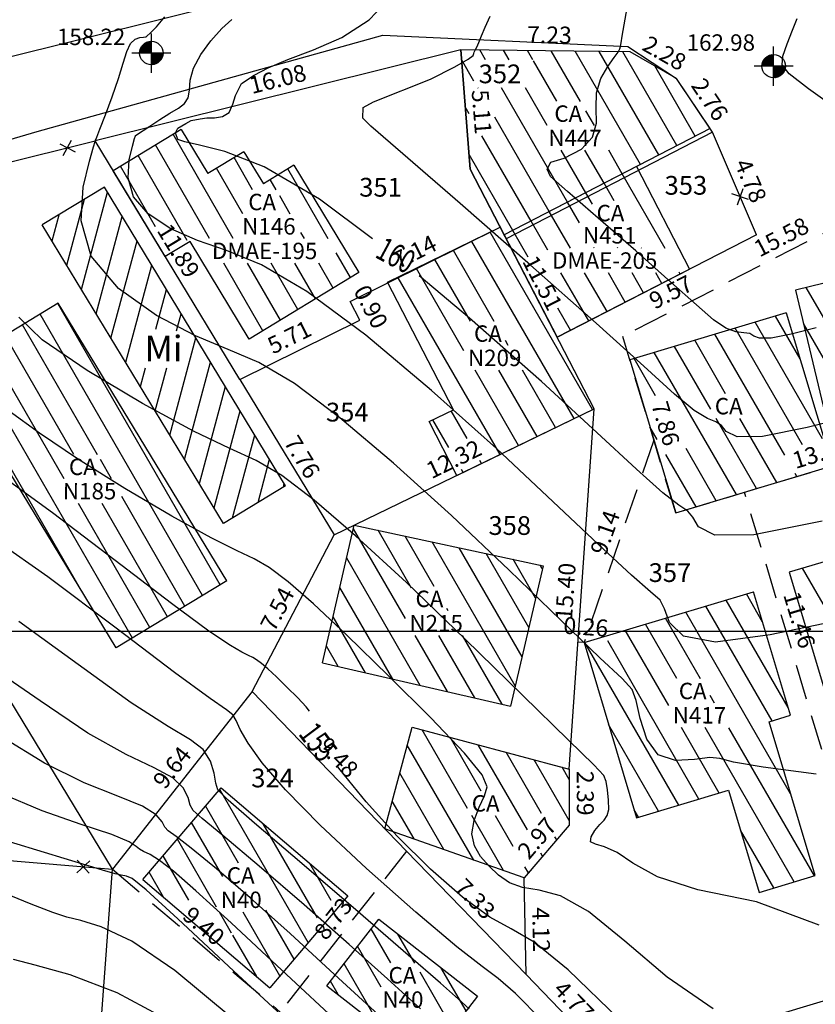
# Model space of a CAD drawing. Extents: x 181060 to 181660, y 1670806 to 1671207.
# Drawn here: x 181485 to 181519, y 1670939 to 1670981 of the extents above; entities that cross this region are included whole.
import ezdxf
from ezdxf.enums import TextEntityAlignment as Align

# ---------------------------------------------------------------- set-up
doc = ezdxf.new("R2010")
doc.units = 0
doc.header["$LTSCALE"] = 6
doc.header["$MEASUREMENT"] = 0
doc.linetypes.add('CONTINUO', pattern=[0])
doc.linetypes.add('HIDDEN', pattern=[0.375, 0.25, -0.125])
for name, color, linetype in [('BLOCO-CERCA-ARAME-TELA', 7, 'CONTINUOUS'), ('BLOCO-COTA', 7, 'CONTINUOUS'), ('BORDA-ASFALTO', 1, 'CONTINUOUS'), ('CURVAS', 36, 'CONTINUOUS'), ('CURVAS-MESTRAS', 26, 'CONTINUOUS'), ('DIME', 7, 'CONTINUOUS'), ('DIV-CERCA-ARAME-OU-TELA', 1, 'CONTINUOUS'), ('DIV-MURO-OU-PAREDE', 5, 'CONTINUOUS'), ('DIV-PROJETADA', 7, 'HIDDEN'), ('EDIF-ALVENARIA', 4, 'CONTINUOUS'), ('EDIF-MADEIRA', 3, 'CONTINUOUS'), ('EDIF-MISTA', 5, 'CONTINUOUS'), ('HATCH-ALV', 4, 'CONTINUOUS'), ('HATCH-MADEIRA', 3, 'CONTINUOUS'), ('HATCH-MISTA', 5, 'CONTINUOUS'), ('MALHA', 8, 'CONTINUOUS'), ('REF-CADASTRAL', 4, 'CONTINUOUS'), ('TEXTO-NUMERO', 7, 'CONTINUOUS')]:
    doc.layers.add(name, color=color, linetype=linetype)
doc.styles.add('ROMANS', font='romans')
doc.styles.add('SIMPLEX', font='simplex', dxfattribs={"height": 0.2})
pattern_1 = [(45, (2397.476925, 348.774894), (-0.01767766952966, 0.01767766952966), [])]
pattern_2 = [(45, (2424.025925, 348.214894), (-0.01767766952966, 0.01767766952966), [])]

msp = doc.modelspace()

# ---------------------------------------------------------------- hatches: boundary and pattern name
at = {"layer": 'BLOCO-COTA', "linetype": 'Continuous'}
h = msp.add_hatch(dxfattribs=at)
h.set_pattern_fill('ANSI31', color=256, scale=0.2, style=0)
h.set_pattern_definition(pattern_1)
h.paths.add_polyline_path([(181491.035, 1670980.16, 0.414214), (181490.535, 1670979.66), (181491.035, 1670979.66)])
h = msp.add_hatch(dxfattribs=at)
h.set_pattern_fill('ANSI31', color=256, scale=0.2, style=0)
h.set_pattern_definition(pattern_1)
h.paths.add_polyline_path([(181491.535, 1670979.66), (181491.035, 1670979.66), (181491.035, 1670979.16, 0.414214)])
h = msp.add_hatch(dxfattribs=at)
h.set_pattern_fill('ANSI31', color=256, scale=0.2, style=0)
h.set_pattern_definition(pattern_2)
h.paths.add_polyline_path([(181517.584, 1670979.6, 0.414214), (181517.084, 1670979.1), (181517.584, 1670979.1)])
h = msp.add_hatch(dxfattribs=at)
h.set_pattern_fill('ANSI31', color=256, scale=0.2, style=0)
h.set_pattern_definition(pattern_2)
h.paths.add_polyline_path([(181518.084, 1670979.1), (181517.584, 1670979.1), (181517.584, 1670978.6, 0.414214)])

# ---------------------------------------------------------------- linework, layer by layer
at = {"layer": 'BLOCO-CERCA-ARAME-TELA'}
for p, q in [((181487.279, 1670975.285), (181487.631, 1670975.947)), ((181487.124, 1670975.792), (181487.786, 1670975.44)), ((181516.036, 1670973.179), (181516.277, 1670973.889)), ((181516.512, 1670973.414), (181515.802, 1670973.654)), ((181487.857, 1670944.698), (181488.404, 1670945.212)), ((181487.873, 1670945.228), (181488.387, 1670944.682))]:
    msp.add_line(p, q, dxfattribs=at)
at = {"layer": 'BLOCO-COTA', "linetype": 'Continuous'}
for p, q in [((181491.035, 1670978.823), (181491.035, 1670980.497)), ((181517.584, 1670978.263), (181517.584, 1670979.937)), ((181491.872, 1670979.66), (181490.198, 1670979.66)), ((181518.421, 1670979.1), (181516.747, 1670979.1))]:
    msp.add_line(p, q, dxfattribs=at)
for centre in [(181491.035, 1670979.66), (181517.584, 1670979.1)]:
    msp.add_circle(centre, 0.5, dxfattribs=at)
at = {"layer": 'BORDA-ASFALTO'}
for p, q in [((181504.893, 1670984.45), (181465.707, 1670974.68)), ((181486.162, 1670976.31), (181500.913, 1670980.42)), ((181500.913, 1670980.42), (181500.913, 1670980.42)), ((181500.913, 1670980.42), (181511.365, 1670979.933)), ((181511.365, 1670979.933), (181513.437, 1670978.58)), ((181460.026, 1670968.8), (181486.162, 1670976.31))]:
    msp.add_line(p, q, dxfattribs=at)
at = {"layer": 'CURVAS', "color": 36, "linetype": 'CONTINUO'}
for p, q in [((181511.203, 1670980.863, 162), (181511.329, 1670981.592, 162)), ((181491.251, 1670980.785, 158), (181491.608, 1670981.201, 158)), ((181494.039, 1670980.7, 159), (181494.472, 1670981.084, 159)), ((181505.28, 1670980.768, 161), (181505.491, 1670981.234, 161)), ((181518.388, 1670980.639, 163), (181518.593, 1670981.132, 163)), ((181490.819, 1670980.349, 158), (181491.03, 1670980.55, 158)), ((181491.03, 1670980.55, 158), (181491.251, 1670980.785, 158)), ((181493.574, 1670980.184, 159), (181494.039, 1670980.7, 159)), ((181505.117, 1670980.393, 161), (181505.28, 1670980.768, 161)), ((181511.123, 1670980.379, 162), (181511.203, 1670980.863, 162)), ((181518.155, 1670980.048, 163), (181518.388, 1670980.639, 163)), ((181490.146, 1670980.066, 158), (181490.338, 1670980.252, 158)), ((181490.338, 1670980.252, 158), (181490.536, 1670980.326, 158)), ((181490.536, 1670980.326, 158), (181490.694, 1670980.343, 158)), ((181490.694, 1670980.343, 158), (181490.782, 1670980.347, 158)), ((181490.782, 1670980.347, 158), (181490.814, 1670980.349, 158)), ((181490.814, 1670980.349, 158), (181490.819, 1670980.349, 158)), ((181490.819, 1670980.349, 158), (181490.819, 1670980.349, 158)), ((181493.139, 1670979.594, 159), (181493.574, 1670980.184, 159)), ((181504.999, 1670980.112, 161), (181505.117, 1670980.393, 161)), ((181511.079, 1670980.099, 162), (181511.123, 1670980.379, 162)), ((181489.833, 1670979.227, 158), (181489.988, 1670979.726, 158)), ((181489.988, 1670979.726, 158), (181490.146, 1670980.066, 158)), ((181504.791, 1670979.636, 161), (181504.81, 1670979.698, 161)), ((181504.81, 1670979.698, 161), (181504.851, 1670979.782, 161)), ((181504.851, 1670979.782, 161), (181504.914, 1670979.912, 161)), ((181504.914, 1670979.912, 161), (181504.999, 1670980.112, 161)), ((181510.784, 1670979.469, 162), (181510.95, 1670979.703, 162)), ((181510.95, 1670979.703, 162), (181511.024, 1670979.838, 162)), ((181511.024, 1670979.838, 162), (181511.053, 1670979.945, 162)), ((181511.053, 1670979.945, 162), (181511.079, 1670980.099, 162)), ((181517.974, 1670979.521, 163), (181518.155, 1670980.048, 163)), ((181492.826, 1670979.01, 159), (181493.139, 1670979.594, 159)), ((181503.984, 1670979.077, 161), (181504.556, 1670979.401, 161)), ((181504.556, 1670979.401, 161), (181504.76, 1670979.561, 161)), ((181504.76, 1670979.561, 161), (181504.791, 1670979.636, 161)), ((181510.508, 1670979.083, 162), (181510.784, 1670979.469, 162)), ((181517.946, 1670979.151, 163), (181517.974, 1670979.521, 163)), ((181489.634, 1670978.573, 158), (181489.833, 1670979.227, 158)), ((181492.691, 1670978.499, 159), (181492.826, 1670979.01, 159)), ((181502.944, 1670978.55, 161), (181503.984, 1670979.077, 161)), ((181510.215, 1670978.568, 162), (181510.508, 1670979.083, 162)), ((181518.247, 1670978.767, 163), (181517.946, 1670979.151, 163)), ((181489.364, 1670977.795, 158), (181489.634, 1670978.573, 158)), ((181492.656, 1670978.078, 159), (181492.691, 1670978.499, 159)), ((181500.508, 1670977.578, 161), (181502.944, 1670978.55, 161)), ((181510.027, 1670977.965, 162), (181510.215, 1670978.568, 162)), ((181519.072, 1670978.13, 163), (181518.247, 1670978.767, 163)), ((181492.608, 1670977.75, 159), (181492.656, 1670978.078, 159)), ((181520.517, 1670977.097, 163), (181519.072, 1670978.13, 163)), ((181489.076, 1670977.023, 158), (181489.364, 1670977.795, 158)), ((181492.454, 1670977.51, 159), (181492.608, 1670977.75, 159)), ((181510.014, 1670977.319, 162), (181510.027, 1670977.965, 162)), ((181491.826, 1670977.095, 159), (181492.189, 1670977.311, 159)), ((181492.189, 1670977.311, 159), (181492.454, 1670977.51, 159)), ((181500.063, 1670976.879, 161), (181500.069, 1670977.337, 161)), ((181500.069, 1670977.337, 161), (181500.508, 1670977.578, 161)), ((181500.069, 1670977.337, 161), (181500.069, 1670977.337, 161)), ((181510.026, 1670976.673, 162), (181510.014, 1670977.319, 162)), ((181488.839, 1670976.412, 158), (181489.076, 1670977.023, 158)), ((181490.964, 1670976.547, 159), (181491.393, 1670976.826, 159)), ((181491.393, 1670976.826, 159), (181491.826, 1670977.095, 159)), ((181500.405, 1670976.548, 161), (181500.063, 1670976.879, 161)), ((181488.707, 1670976.073, 158), (181488.839, 1670976.412, 158)), ((181490.36, 1670976.147, 159), (181490.964, 1670976.547, 159)), ((181501.763, 1670975.368, 161), (181500.405, 1670976.548, 161)), ((181509.861, 1670976.072, 162), (181510.026, 1670976.673, 162)), ((181488.638, 1670975.889, 158), (181488.65, 1670975.924, 158)), ((181488.65, 1670975.924, 158), (181488.658, 1670975.945, 158)), ((181488.658, 1670975.945, 158), (181488.707, 1670976.073, 158)), ((181490.23, 1670975.689, 159), (181490.322, 1670976.011, 159)), ((181490.322, 1670976.011, 159), (181490.356, 1670976.13, 159)), ((181490.356, 1670976.13, 159), (181490.36, 1670976.147, 159)), ((181490.36, 1670976.147, 159), (181490.36, 1670976.147, 159)), ((181509.388, 1670975.557, 162), (181509.861, 1670976.072, 162)), ((181488.398, 1670975.055, 158), (181488.573, 1670975.663, 158)), ((181488.573, 1670975.663, 158), (181488.638, 1670975.889, 158)), ((181490.087, 1670975.1, 159), (181490.23, 1670975.689, 159)), ((181508.652, 1670975.173, 162), (181509.388, 1670975.557, 162)), ((181490.039, 1670974.337, 159), (181490.087, 1670975.1, 159)), ((181504.214, 1670973.237, 161), (181501.763, 1670975.368, 161)), ((181508.077, 1670974.999, 162), (181508.652, 1670975.173, 162)), ((181488.127, 1670973.945, 158), (181488.398, 1670975.055, 158)), ((181507.921, 1670974.712, 162), (181508.077, 1670974.999, 162)), ((181508.066, 1670974.389, 162), (181507.921, 1670974.712, 162)), ((181508.077, 1670974.999, 162), (181508.077, 1670974.999, 162)), ((181490.268, 1670973.531, 159), (181490.039, 1670974.337, 159)), ((181508.792, 1670973.758, 162), (181508.066, 1670974.389, 162)), ((181488.037, 1670972.509, 158), (181488.127, 1670973.945, 158)), ((181490.904, 1670972.795, 159), (181490.268, 1670973.531, 159)), ((181510.102, 1670972.619, 162), (181508.792, 1670973.758, 162)), ((181507.21, 1670970.618, 161), (181504.214, 1670973.237, 161)), ((181491.861, 1670972.166, 159), (181490.904, 1670972.795, 159)), ((181511.703, 1670971.219, 162), (181510.102, 1670972.619, 162)), ((181488.469, 1670970.992, 158), (181488.037, 1670972.509, 158)), ((181493.001, 1670971.662, 159), (181491.861, 1670972.166, 159)), ((181494.243, 1670971.242, 159), (181493.001, 1670971.662, 159)), ((181489.64, 1670969.611, 158), (181488.469, 1670970.992, 158)), ((181495.732, 1670970.632, 159), (181494.243, 1670971.242, 159)), ((181513.201, 1670969.894, 162), (181511.703, 1670971.219, 162)), ((181497.674, 1670969.496, 159), (181495.732, 1670970.632, 159)), ((181510.012, 1670968.139, 161), (181507.21, 1670970.618, 161)), ((181514.288, 1670968.914, 162), (181513.201, 1670969.894, 162)), ((181491.261, 1670968.459, 158), (181489.64, 1670969.611, 158)), ((181500.178, 1670967.621, 159), (181497.674, 1670969.496, 159)), ((181515.02, 1670968.279, 162), (181514.288, 1670968.914, 162)), ((181486.379, 1670967.432, 157), (181485.378, 1670968.39, 157)), ((181492.917, 1670967.597, 158), (181491.261, 1670968.459, 158)), ((181512.039, 1670966.304, 161), (181510.012, 1670968.139, 161)), ((181515.541, 1670967.923, 162), (181515.02, 1670968.279, 162)), ((181519.393, 1670967.944, 162), (181518.338, 1670967.672, 162)), ((181494.311, 1670967.019, 158), (181492.917, 1670967.597, 158)), ((181502.988, 1670965.261, 159), (181500.178, 1670967.621, 159)), ((181515.968, 1670967.771, 162), (181515.541, 1670967.923, 162)), ((181516.315, 1670967.728, 162), (181515.968, 1670967.771, 162)), ((181516.565, 1670967.691, 162), (181516.315, 1670967.728, 162)), ((181516.737, 1670967.591, 162), (181516.565, 1670967.691, 162)), ((181516.981, 1670967.493, 162), (181516.737, 1670967.591, 162)), ((181518.338, 1670967.672, 162), (181517.477, 1670967.499, 162)), ((181488.29, 1670966.125, 157), (181486.379, 1670967.432, 157)), ((181517.477, 1670967.499, 162), (181516.981, 1670967.493, 162)), ((181495.618, 1670966.455, 158), (181494.311, 1670967.019, 158)), ((181497.136, 1670965.568, 158), (181495.618, 1670966.455, 158)), ((181513.359, 1670965.106, 161), (181512.039, 1670966.304, 161)), ((181490.65, 1670964.714, 157), (181488.29, 1670966.125, 157)), ((181499.081, 1670964.107, 158), (181497.136, 1670965.568, 158)), ((181505.754, 1670962.789, 159), (181502.988, 1670965.261, 159)), ((181514.198, 1670964.41, 161), (181513.359, 1670965.106, 161)), ((181492.833, 1670963.531, 157), (181490.65, 1670964.714, 157)), ((181486.261, 1670963.453, 156), (181484.973, 1670964.382, 156)), ((181514.757, 1670964.074, 161), (181514.198, 1670964.41, 161)), ((181521.332, 1670964.283, 161), (181519.008, 1670963.684, 161)), ((181501.368, 1670962.168, 158), (181499.081, 1670964.107, 158)), ((181515.122, 1670963.924, 161), (181514.757, 1670964.074, 161)), ((181515.353, 1670963.779, 161), (181515.122, 1670963.924, 161)), ((181515.555, 1670963.521, 161), (181515.353, 1670963.779, 161)), ((181487.927, 1670962.321, 156), (181486.261, 1670963.453, 156)), ((181494.379, 1670962.796, 157), (181492.833, 1670963.531, 157)), ((181516.026, 1670963.293, 161), (181515.555, 1670963.521, 161)), ((181519.008, 1670963.684, 161), (181517.111, 1670963.302, 161)), ((181517.111, 1670963.302, 161), (181516.026, 1670963.293, 161)), ((181495.505, 1670962.279, 157), (181494.379, 1670962.796, 157)), ((181508.17, 1670960.539, 159), (181505.754, 1670962.789, 159)), ((181489.906, 1670961.081, 156), (181487.927, 1670962.321, 156)), ((181496.598, 1670961.64, 157), (181495.505, 1670962.279, 157)), ((181503.834, 1670959.931, 158), (181501.368, 1670962.168, 158)), ((181497.984, 1670960.593, 157), (181496.598, 1670961.64, 157)), ((181491.909, 1670959.904, 156), (181489.906, 1670961.081, 156)), ((181499.748, 1670959.074, 157), (181497.984, 1670960.593, 157)), ((181510.115, 1670958.691, 159), (181508.17, 1670960.539, 159)), ((181493.585, 1670958.98, 156), (181491.909, 1670959.904, 156)), ((181506.297, 1670957.602, 158), (181503.834, 1670959.931, 158)), ((181486.623, 1670957.313, 154), (181484.044, 1670959.114, 154)), ((181494.694, 1670958.428, 156), (181493.585, 1670958.98, 156)), ((181501.915, 1670957.073, 157), (181499.748, 1670959.074, 157)), ((181495.422, 1670958.084, 156), (181494.694, 1670958.428, 156)), ((181511.513, 1670957.384, 159), (181510.115, 1670958.691, 159)), ((181496.06, 1670957.711, 156), (181495.422, 1670958.084, 156)), ((181496.865, 1670957.102, 156), (181496.06, 1670957.711, 156)), ((181508.501, 1670955.476, 158), (181506.297, 1670957.602, 158)), ((181489.533, 1670955.129, 154), (181486.623, 1670957.313, 154)), ((181497.946, 1670956.161, 156), (181496.865, 1670957.102, 156)), ((181504.424, 1670954.665, 157), (181501.915, 1670957.073, 157)), ((181512.334, 1670956.68, 159), (181511.513, 1670957.384, 159)), ((181512.737, 1670956.317, 159), (181512.334, 1670956.68, 159)), ((181512.928, 1670955.955, 159), (181512.737, 1670956.317, 159)), ((181499.379, 1670954.825, 156), (181497.946, 1670956.161, 156)), ((181513.143, 1670955.367, 159), (181512.928, 1670955.955, 159)), ((181487.914, 1670953.578, 153), (181485.376, 1670955.411, 153)), ((181510.17, 1670953.871, 158), (181508.501, 1670955.476, 158)), ((181513.74, 1670954.781, 159), (181513.143, 1670955.367, 159)), ((181520.114, 1670955.401, 159), (181517.432, 1670954.844, 159)), ((181492.027, 1670953.235, 154), (181489.533, 1670955.129, 154)), ((181501.159, 1670953.102, 156), (181499.379, 1670954.825, 156)), ((181506.887, 1670952.262, 157), (181504.424, 1670954.665, 157)), ((181515.106, 1670954.536, 159), (181513.74, 1670954.781, 159)), ((181517.432, 1670954.844, 159), (181515.106, 1670954.536, 159)), ((181511.122, 1670952.982, 158), (181510.17, 1670953.871, 158)), ((181486.295, 1670952.027, 152), (181484.129, 1670953.509, 152)), ((181490.177, 1670951.946, 153), (181487.914, 1670953.578, 153)), ((181493.539, 1670952.133, 154), (181492.027, 1670953.235, 154)), ((181502.965, 1670951.301, 156), (181501.159, 1670953.102, 156)), ((181511.544, 1670952.513, 158), (181511.122, 1670952.982, 158)), ((181511.716, 1670952.043, 158), (181511.544, 1670952.513, 158)), ((181488.328, 1670950.656, 152), (181486.295, 1670952.027, 152)), ((181494.247, 1670951.648, 154), (181493.539, 1670952.133, 154)), ((181508.828, 1670950.358, 157), (181506.887, 1670952.262, 157)), ((181511.884, 1670951.275, 158), (181511.716, 1670952.043, 158)), ((181491.748, 1670950.929, 153), (181490.177, 1670951.946, 153)), ((181494.511, 1670951.432, 154), (181494.247, 1670951.648, 154)), ((181494.652, 1670951.188, 154), (181494.511, 1670951.432, 154)), ((181494.829, 1670950.807, 154), (181494.652, 1670951.188, 154)), ((181504.395, 1670949.802, 156), (181502.965, 1670951.301, 156)), ((181512.169, 1670950.399, 158), (181511.884, 1670951.275, 158)), ((181492.704, 1670950.367, 153), (181491.748, 1670950.929, 153)), ((181495.162, 1670950.227, 154), (181494.829, 1670950.807, 154)), ((181486.478, 1670949.367, 151), (181484.676, 1670950.477, 151)), ((181489.956, 1670949.734, 152), (181488.328, 1670950.656, 152)), ((181493.246, 1670949.956, 153), (181492.704, 1670950.367, 153)), ((181509.908, 1670949.302, 157), (181508.828, 1670950.358, 157)), ((181512.66, 1670949.728, 158), (181512.169, 1670950.399, 158)), ((181493.553, 1670949.463, 153), (181493.246, 1670949.956, 153)), ((181495.768, 1670949.388, 154), (181495.162, 1670950.227, 154)), ((181491.152, 1670949.165, 152), (181489.956, 1670949.734, 152)), ((181493.709, 1670948.942, 153), (181493.553, 1670949.463, 153)), ((181505.154, 1670948.88, 156), (181504.395, 1670949.802, 156)), ((181513.393, 1670949.484, 158), (181512.66, 1670949.728, 158)), ((181514.201, 1670949.525, 158), (181513.393, 1670949.484, 158)), ((181514.862, 1670949.617, 158), (181514.201, 1670949.525, 158)), ((181515.282, 1670949.576, 158), (181514.862, 1670949.617, 158)), ((181515.864, 1670949.417, 158), (181515.282, 1670949.576, 158)), ((181488.164, 1670948.539, 151), (181486.478, 1670949.367, 151)), ((181491.949, 1670948.745, 152), (181491.152, 1670949.165, 152)), ((181496.757, 1670948.238, 154), (181495.768, 1670949.388, 154)), ((181510.332, 1670948.846, 157), (181509.908, 1670949.302, 157)), ((181517.138, 1670949.2, 158), (181515.864, 1670949.417, 158)), ((181519.401, 1670948.904, 158), (181517.138, 1670949.2, 158)), ((181492.397, 1670948.315, 152), (181491.949, 1670948.745, 152)), ((181493.78, 1670948.517, 153), (181493.709, 1670948.942, 153)), ((181505.364, 1670948.364, 156), (181505.154, 1670948.88, 156)), ((181510.436, 1670948.592, 157), (181510.332, 1670948.846, 157)), ((181489.599, 1670947.963, 151), (181488.164, 1670948.539, 151)), ((181492.604, 1670947.902, 152), (181492.397, 1670948.315, 152)), ((181493.876, 1670948.23, 153), (181493.78, 1670948.517, 153)), ((181494.308, 1670947.789, 153), (181493.876, 1670948.23, 153)), ((181498.237, 1670946.727, 154), (181496.757, 1670948.238, 154)), ((181505.252, 1670947.973, 156), (181505.364, 1670948.364, 156)), ((181510.497, 1670948.229, 157), (181510.436, 1670948.592, 157)), ((181510.545, 1670947.792, 157), (181510.497, 1670948.229, 157)), ((181490.652, 1670947.533, 151), (181489.599, 1670947.963, 151)), ((181492.696, 1670947.577, 152), (181492.604, 1670947.902, 152)), ((181495.436, 1670946.817, 153), (181494.308, 1670947.789, 153)), ((181505.024, 1670947.488, 156), (181505.252, 1670947.973, 156)), ((181510.55, 1670947.398, 157), (181510.545, 1670947.792, 157)), ((181491.241, 1670947.167, 151), (181490.652, 1670947.533, 151)), ((181492.817, 1670947.354, 152), (181492.696, 1670947.577, 152)), ((181504.809, 1670946.925, 156), (181505.024, 1670947.488, 156)), ((181510.487, 1670947.133, 157), (181510.55, 1670947.398, 157)), ((181491.499, 1670946.862, 151), (181491.241, 1670947.167, 151)), ((181493.198, 1670947.016, 152), (181492.817, 1670947.354, 152)), ((181494.086, 1670946.285, 152), (181493.198, 1670947.016, 152)), ((181510.175, 1670946.753, 157), (181510.359, 1670946.946, 157)), ((181510.359, 1670946.946, 157), (181510.487, 1670947.133, 157)), ((181491.612, 1670946.637, 151), (181491.499, 1670946.862, 151)), ((181491.759, 1670946.479, 151), (181491.612, 1670946.637, 151)), ((181497.449, 1670945.096, 153), (181495.436, 1670946.817, 153)), ((181500.218, 1670944.879, 154), (181498.237, 1670946.727, 154)), ((181504.714, 1670946.358, 156), (181504.809, 1670946.925, 156)), ((181509.96, 1670946.496, 157), (181510.175, 1670946.753, 157)), ((181486.142, 1670945.654, 149), (181484.354, 1670946.213, 149)), ((181492.087, 1670946.243, 151), (181491.759, 1670946.479, 151)), ((181492.736, 1670945.752, 151), (181492.087, 1670946.243, 151)), ((181495.628, 1670944.983, 152), (181494.086, 1670946.285, 152)), ((181504.818, 1670945.849, 156), (181504.714, 1670946.358, 156)), ((181509.777, 1670946.016, 157), (181509.794, 1670946.225, 157)), ((181509.794, 1670946.225, 157), (181509.96, 1670946.496, 157)), ((181493.807, 1670944.871, 151), (181492.736, 1670945.752, 151)), ((181505.083, 1670945.395, 156), (181504.818, 1670945.849, 156)), ((181509.979, 1670945.91, 157), (181509.777, 1670946.016, 157)), ((181510.374, 1670945.805, 157), (181509.979, 1670945.91, 157)), ((181510.907, 1670945.565, 157), (181510.374, 1670945.805, 157)), ((181487.637, 1670945.212, 149), (181486.142, 1670945.654, 149)), ((181505.442, 1670944.979, 156), (181505.083, 1670945.395, 156)), ((181511.583, 1670945.101, 157), (181510.907, 1670945.565, 157)), ((181488.543, 1670944.94, 149), (181487.637, 1670945.212, 149)), ((181488.998, 1670944.797, 149), (181488.543, 1670944.94, 149)), ((181495.244, 1670943.63, 151), (181493.807, 1670944.871, 151)), ((181497.549, 1670943.33, 152), (181495.628, 1670944.983, 152)), ((181499.855, 1670943.031, 153), (181497.449, 1670945.096, 153)), ((181502.322, 1670943.018, 154), (181500.218, 1670944.879, 154)), ((181505.846, 1670944.593, 156), (181505.442, 1670944.979, 156)), ((181512.635, 1670944.516, 157), (181511.583, 1670945.101, 157)), ((181489.249, 1670944.719, 149), (181488.998, 1670944.797, 149)), ((181489.496, 1670944.656, 149), (181489.249, 1670944.719, 149)), ((181489.75, 1670944.598, 149), (181489.496, 1670944.656, 149)), ((181489.978, 1670944.548, 149), (181489.75, 1670944.598, 149)), ((181490.218, 1670944.445, 149), (181489.978, 1670944.548, 149)), ((181490.809, 1670943.97, 149), (181490.218, 1670944.445, 149)), ((181506.312, 1670944.274, 156), (181505.846, 1670944.593, 156)), ((181514.353, 1670943.963, 157), (181512.635, 1670944.516, 157)), ((181506.873, 1670944.066, 156), (181506.312, 1670944.274, 156)), ((181507.573, 1670943.959, 156), (181506.873, 1670944.066, 156)), ((181485.912, 1670943.351, 148), (181484.473, 1670943.935, 148)), ((181492.163, 1670942.738, 149), (181490.809, 1670943.97, 149)), ((181496.955, 1670942.1, 151), (181495.244, 1670943.63, 151)), ((181508.485, 1670943.715, 156), (181507.573, 1670943.959, 156)), ((181509.69, 1670943.042, 156), (181508.485, 1670943.715, 156)), ((181516.849, 1670943.455, 157), (181514.353, 1670943.963, 157)), ((181486.834, 1670943, 148), (181485.912, 1670943.351, 148)), ((181499.475, 1670941.643, 152), (181497.549, 1670943.33, 152)), ((181519.526, 1670942.462, 157), (181516.849, 1670943.455, 157)), ((181487.434, 1670942.809, 148), (181486.834, 1670943, 148)), ((181488.028, 1670942.655, 148), (181487.434, 1670942.809, 148)), ((181501.995, 1670941.185, 153), (181499.855, 1670943.031, 153)), ((181504.073, 1670941.541, 154), (181502.322, 1670943.018, 154)), ((181511.236, 1670941.773, 156), (181509.69, 1670943.042, 156)), ((181488.898, 1670942.392, 148), (181488.028, 1670942.655, 148)), ((181490.195, 1670941.773, 148), (181488.898, 1670942.392, 148)), ((181494.559, 1670940.504, 149), (181492.163, 1670942.738, 149)), ((181498.855, 1670940.355, 151), (181496.955, 1670942.1, 151)), ((181492.039, 1670940.531, 148), (181490.195, 1670941.773, 148)), ((181501.113, 1670940.17, 152), (181499.475, 1670941.643, 152)), ((181505.147, 1670940.703, 154), (181504.073, 1670941.541, 154)), ((181513.045, 1670940.238, 156), (181511.236, 1670941.773, 156)), ((181503.37, 1670939.985, 153), (181501.995, 1670941.185, 153)), ((181486.077, 1670940.762, 147), (181485.16, 1670941.002, 147)), ((181487.577, 1670940.338, 147), (181486.077, 1670940.762, 147)), ((181505.831, 1670940.19, 154), (181505.147, 1670940.703, 154)), ((181489.581, 1670939.577, 147), (181487.577, 1670940.338, 147)), ((181494.489, 1670938.497, 148), (181492.039, 1670940.531, 148)), ((181497.738, 1670937.563, 149), (181494.559, 1670940.504, 149)), ((181500.901, 1670938.474, 151), (181498.855, 1670940.355, 151)), ((181515.007, 1670938.895, 156), (181513.045, 1670940.238, 156)), ((181502.517, 1670938.891, 152), (181501.113, 1670940.17, 152)), ((181504.132, 1670939.308, 153), (181503.37, 1670939.985, 153)), ((181506.565, 1670939.544, 154), (181505.831, 1670940.19, 154)), ((181491.914, 1670938.324, 147), (181489.581, 1670939.577, 147)), ((181507.698, 1670938.415, 154), (181506.565, 1670939.544, 154)), ((181504.595, 1670938.894, 153), (181504.132, 1670939.308, 153))]:
    msp.add_line(p, q, dxfattribs=at)
at = {"layer": 'CURVAS-MESTRAS', "color": 26, "linetype": 'CONTINUO'}
for p, q in [((181500.329, 1670981.081, 160), (181501.293, 1670982.109, 160)), ((181499.166, 1670980.324, 160), (181500.329, 1670981.081, 160)), ((181497.948, 1670979.792, 160), (181499.166, 1670980.324, 160)), ((181496.851, 1670979.387, 160), (181497.948, 1670979.792, 160)), ((181496.012, 1670979.031, 160), (181496.851, 1670979.387, 160)), ((181495.415, 1670978.712, 160), (181496.012, 1670979.031, 160)), ((181494.878, 1670978.358, 160), (181495.415, 1670978.712, 160)), ((181494.618, 1670977.848, 160), (181494.878, 1670978.358, 160)), ((181494.508, 1670977.479, 160), (181494.618, 1670977.848, 160)), ((181494.348, 1670977.129, 160), (181494.508, 1670977.479, 160)), ((181492.506, 1670976.659, 160), (181492.736, 1670976.779, 160)), ((181492.736, 1670976.779, 160), (181493.117, 1670976.859, 160)), ((181493.117, 1670976.859, 160), (181493.397, 1670976.899, 160)), ((181493.397, 1670976.899, 160), (181493.733, 1670976.894, 160)), ((181493.733, 1670976.894, 160), (181494.068, 1670976.949, 160)), ((181494.068, 1670976.949, 160), (181494.348, 1670977.129, 160)), ((181492.066, 1670976.259, 160), (181492.166, 1670976.449, 160)), ((181492.166, 1670976.449, 160), (181492.506, 1670976.659, 160)), ((181492.168, 1670975.979, 160), (181492.066, 1670976.259, 160)), ((181492.461, 1670975.874, 160), (181492.168, 1670975.979, 160)), ((181493.085, 1670975.728, 160), (181492.461, 1670975.874, 160)), ((181494.174, 1670975.466, 160), (181493.085, 1670975.728, 160)), ((181495.846, 1670974.808, 160), (181494.174, 1670975.466, 160)), ((181498.211, 1670973.425, 160), (181495.846, 1670974.808, 160)), ((181500.473, 1670971.735, 160), (181498.211, 1670973.425, 160)), ((181504.608, 1670968.354, 160), (181502.454, 1670970.151, 160)), ((181507.673, 1670965.646, 160), (181504.608, 1670968.354, 160)), ((181510.042, 1670963.476, 160), (181507.673, 1670965.646, 160)), ((181511.729, 1670961.905, 160), (181510.042, 1670963.476, 160)), ((181486.815, 1670960.046, 155), (181484.513, 1670961.715, 155)), ((181512.855, 1670960.897, 160), (181511.729, 1670961.905, 160)), ((181513.545, 1670960.377, 160), (181512.855, 1670960.897, 160)), ((181489.495, 1670958.009, 155), (181486.815, 1670960.046, 155)), ((181513.929, 1670960.12, 160), (181513.545, 1670960.377, 160)), ((181514.14, 1670959.867, 160), (181513.929, 1670960.12, 160)), ((181514.373, 1670959.451, 160), (181514.14, 1670959.867, 160)), ((181519.654, 1670959.693, 160), (181516.745, 1670959.106, 160)), ((181515.072, 1670959.092, 160), (181514.373, 1670959.451, 160)), ((181516.745, 1670959.106, 160), (181515.072, 1670959.092, 160)), ((181491.89, 1670956.181, 155), (181489.495, 1670958.009, 155)), ((181493.493, 1670955.004, 155), (181491.89, 1670956.181, 155)), ((181494.407, 1670954.386, 155), (181493.493, 1670955.004, 155)), ((181494.892, 1670954.106, 155), (181494.407, 1670954.386, 155)), ((181495.175, 1670953.965, 155), (181494.892, 1670954.106, 155)), ((181495.36, 1670953.878, 155), (181495.175, 1670953.965, 155)), ((181495.522, 1670953.783, 155), (181495.36, 1670953.878, 155)), ((181495.727, 1670953.628, 155), (181495.522, 1670953.783, 155)), ((181496.003, 1670953.388, 155), (181495.727, 1670953.628, 155)), ((181496.367, 1670953.048, 155), (181496.003, 1670953.388, 155)), ((181496.821, 1670952.609, 155), (181496.367, 1670953.048, 155)), ((181497.28, 1670952.151, 155), (181496.821, 1670952.609, 155)), ((181497.645, 1670951.769, 155), (181497.28, 1670952.151, 155)), ((181497.788, 1670951.595, 155), (181497.645, 1670951.769, 155)), ((181499.085, 1670949.087, 155), (181498.988, 1670949.22, 155)), ((181500.195, 1670947.726, 155), (181499.085, 1670949.087, 155)), ((181486.371, 1670947.345, 150), (181484.629, 1670948.078, 150)), ((181501.519, 1670946.258, 155), (181500.195, 1670947.726, 155)), ((181488.047, 1670946.761, 150), (181486.371, 1670947.345, 150)), ((181489.355, 1670946.322, 150), (181488.047, 1670946.761, 150)), ((181490.085, 1670946.019, 150), (181489.355, 1670946.322, 150)), ((181502.937, 1670944.856, 155), (181501.519, 1670946.258, 155)), ((181490.393, 1670945.822, 150), (181490.085, 1670946.019, 150)), ((181490.528, 1670945.698, 150), (181490.393, 1670945.822, 150)), ((181490.7, 1670945.604, 150), (181490.528, 1670945.698, 150)), ((181490.977, 1670945.47, 150), (181490.7, 1670945.604, 150)), ((181491.386, 1670945.219, 150), (181490.977, 1670945.47, 150)), ((181491.986, 1670944.758, 150), (181491.386, 1670945.219, 150)), ((181504.305, 1670943.661, 155), (181502.937, 1670944.856, 155)), ((181492.938, 1670943.929, 150), (181491.986, 1670944.758, 150)), ((181494.434, 1670942.558, 150), (181492.938, 1670943.929, 150)), ((181505.473, 1670942.803, 155), (181504.305, 1670943.661, 155)), ((181506.386, 1670942.304, 155), (181505.473, 1670942.803, 155)), ((181496.598, 1670940.54, 150), (181494.434, 1670942.558, 150)), ((181507.362, 1670941.735, 155), (181506.386, 1670942.304, 155)), ((181508.814, 1670940.561, 155), (181507.362, 1670941.735, 155)), ((181499.286, 1670938.056, 150), (181496.598, 1670940.54, 150)), ((181510.989, 1670938.457, 155), (181508.814, 1670940.561, 155))]:
    msp.add_line(p, q, dxfattribs=at)
at = {"layer": 'DIV-CERCA-ARAME-OU-TELA'}
for p, q in [((181516.859, 1670971.9), (181514.972, 1670976.29)), ((181472.9, 1670971.99), (181488.636, 1670975.91)), ((181479.162, 1670945.71), (181489.376, 1670944.85))]:
    msp.add_line(p, q, dxfattribs=at)
at = {"layer": 'DIV-MURO-OU-PAREDE'}
for p, q in [((181504.236, 1670979.8), (181488.636, 1670975.91)), ((181511.461, 1670979.71), (181504.236, 1670979.8)), ((181504.636, 1670974.71), (181504.236, 1670979.8)), ((181513.437, 1670978.58), (181511.461, 1670979.71)), ((181514.972, 1670976.29), (181513.437, 1670978.58)), ((181514.972, 1670976.29), (181506.173, 1670971.739)), ((181494.809, 1670965.741), (181488.636, 1670975.91)), ((181509.923, 1670964.488), (181504.636, 1670974.71)), ((181499.516, 1670969.067), (181505.92, 1670972.227)), ((181489.376, 1670944.85), (181472.9, 1670971.99)), ((181516.859, 1670971.9), (181508.343, 1670967.543)), ((181499.929, 1670968.268), (181499.516, 1670969.067)), ((181494.809, 1670965.741), (181499.929, 1670968.268)), ((181494.809, 1670965.741), (181498.837, 1670959.106)), ((181498.837, 1670959.106), (181509.923, 1670964.488)), ((181508.863, 1670949.12), (181509.923, 1670964.488)), ((181495.335, 1670952.43), (181498.837, 1670959.106)), ((181495.335, 1670952.43), (181489.376, 1670944.85)), ((181495.335, 1670952.43), (181501.926, 1670945.621)), ((181508.863, 1670949.12), (181508.867, 1670946.73)), ((181508.867, 1670946.73), (181506.934, 1670944.48)), ((181501.926, 1670945.621), (181507.022, 1670940.357)), ((181487.393, 1670918.14), (181489.376, 1670944.85)), ((181507.022, 1670940.357), (181506.934, 1670944.48)), ((181507.022, 1670940.357), (181510.342, 1670936.927))]:
    msp.add_line(p, q, dxfattribs=at)
at = {"layer": 'DIV-PROJETADA'}
for p, q in [((181525.005, 1670974.69), (181511.148, 1670967.576)), ((181513.407, 1670960.047), (181511.148, 1670967.576)), ((181513.407, 1670960.047), (181526.47, 1670963.966)), ((181512.475, 1670963.153), (181509.495, 1670954.511)), ((181519.633, 1670949.95), (181516.34, 1670960.927)), ((181509.495, 1670954.511), (181509.236, 1670954.529)), ((181501.926, 1670945.621), (181496.53, 1670938.757)), ((181489.376, 1670944.85), (181496.53, 1670938.757))]:
    msp.add_line(p, q, dxfattribs=at)
at = {"layer": 'EDIF-ALVENARIA'}
for p, q in [((181511.461, 1670979.71), (181504.236, 1670979.8)), ((181504.236, 1670979.8), (181504.636, 1670974.71)), ((181513.437, 1670978.58), (181511.461, 1670979.71)), ((181514.869, 1670976.444), (181513.437, 1670978.58)), ((181492.303, 1670976.4), (181489.406, 1670974.641)), ((181492.303, 1670976.4), (181493.445, 1670974.519)), ((181514.869, 1670976.444), (181506.088, 1670971.903)), ((181494.983, 1670975.453), (181493.445, 1670974.519)), ((181494.983, 1670975.453), (181495.814, 1670974.086)), ((181497.113, 1670974.875), (181495.814, 1670974.086)), ((181497.113, 1670974.875), (181499.889, 1670970.301)), ((181504.636, 1670974.71), (181506.088, 1670971.903)), ((181511.728, 1670974.82), (181506.088, 1670971.903)), ((181511.728, 1670974.82), (181513.996, 1670970.435)), ((181491.627, 1670970.983), (181489.406, 1670974.641)), ((181501.115, 1670969.894), (181505.92, 1670972.227)), ((181509.923, 1670964.488), (181505.92, 1670972.227)), ((181506.088, 1670971.903), (181508.343, 1670967.543)), ((181492.687, 1670971.626), (181491.627, 1670970.983)), ((181495.214, 1670967.463), (181492.687, 1670971.626)), ((181499.889, 1670970.301), (181495.214, 1670967.463)), ((181508.343, 1670967.543), (181513.996, 1670970.435)), ((181503.932, 1670964.447), (181501.115, 1670969.894)), ((181487.063, 1670968.992), (181482.345, 1670966.128)), ((181494.251, 1670957.153), (181487.063, 1670968.992)), ((181518.124, 1670968.58), (181511.448, 1670966.577)), ((181518.124, 1670968.58), (181520.083, 1670962.05)), ((181511.448, 1670966.577), (181513.407, 1670960.047)), ((181489.532, 1670954.289), (181482.345, 1670966.128)), ((181502.888, 1670963.941), (181503.932, 1670964.447)), ((181504.073, 1670961.648), (181509.923, 1670964.488)), ((181504.073, 1670961.648), (181502.888, 1670963.941)), ((181513.407, 1670960.047), (181520.083, 1670962.05)), ((181498.339, 1670953.65), (181499.693, 1670959.522)), ((181499.693, 1670959.522), (181507.745, 1670957.793)), ((181523.932, 1670959.216), (181518.252, 1670957.512)), ((181507.745, 1670957.793), (181506.363, 1670951.8)), ((181518.252, 1670957.512), (181519.712, 1670952.646)), ((181494.251, 1670957.153), (181489.532, 1670954.289)), ((181509.495, 1670954.511), (181516.726, 1670956.681)), ((181518.307, 1670951.412), (181516.726, 1670956.681)), ((181509.495, 1670954.511), (181511.736, 1670947.04)), ((181498.339, 1670953.65), (181506.363, 1670951.8)), ((181517.387, 1670951.137), (181518.307, 1670951.412)), ((181501, 1670946.577), (181502.157, 1670950.91)), ((181502.157, 1670950.91), (181508.863, 1670949.12)), ((181519.356, 1670944.576), (181517.387, 1670951.137)), ((181508.863, 1670949.12), (181508.867, 1670946.73)), ((181490.675, 1670944.405), (181494.009, 1670948.32)), ((181494.009, 1670948.32), (181499.422, 1670943.71)), ((181511.736, 1670947.04), (181515.663, 1670948.218)), ((181515.663, 1670948.218), (181516.971, 1670943.86)), ((181506.934, 1670944.48), (181501, 1670946.577)), ((181508.867, 1670946.73), (181506.934, 1670944.48)), ((181516.971, 1670943.86), (181519.356, 1670944.576)), ((181490.675, 1670944.405), (181496.088, 1670939.795)), ((181499.422, 1670943.71), (181496.088, 1670939.795)), ((181498.523, 1670939.874), (181500.737, 1670942.72)), ((181500.737, 1670942.72), (181504.952, 1670939.44)), ((181498.523, 1670939.874), (181502.738, 1670936.594)), ((181504.952, 1670939.44), (181502.738, 1670936.594))]:
    msp.add_line(p, q, dxfattribs=at)
at = {"layer": 'EDIF-MADEIRA'}
for p, q in [((181523.629, 1670970.77), (181518.512, 1670969.55)), ((181518.512, 1670969.55), (181519.919, 1670963.65)), ((181516.783, 1670938.352), (181521.668, 1670939.818))]:
    msp.add_line(p, q, dxfattribs=at)
at = {"layer": 'EDIF-MISTA'}
for p, q in [((181489.032, 1670973.939), (181486.382, 1670972.331)), ((181496.764, 1670961.203), (181489.032, 1670973.939)), ((181494.114, 1670959.594), (181486.382, 1670972.331)), ((181496.764, 1670961.203), (181494.114, 1670959.594))]:
    msp.add_line(p, q, dxfattribs=at)
at = {"layer": 'HATCH-ALV'}
for p, q in [((181505.287, 1670979.372), (181505.045, 1670979.79)), ((181506.297, 1670979.372), (181506.063, 1670979.777)), ((181507.307, 1670979.372), (181507.081, 1670979.765)), ((181509.344, 1670977.595), (181508.098, 1670979.752)), ((181511.904, 1670974.911), (181509.116, 1670979.739)), ((181512.682, 1670975.313), (181510.134, 1670979.727)), ((181513.46, 1670975.716), (181511.151, 1670979.714)), ((181504.799, 1670978.467), (181504.269, 1670979.385)), ((181508.328, 1670977.604), (181507.332, 1670979.329)), ((181514.238, 1670976.118), (181512.51, 1670979.11)), ((181504.977, 1670978.159), (181504.969, 1670978.172)), ((181508.791, 1670973.301), (181505.979, 1670978.172)), ((181507.916, 1670976.567), (181506.99, 1670978.172)), ((181504.593, 1670977.074), (181504.428, 1670977.359)), ((181509.94, 1670976.563), (181509.572, 1670977.2)), ((181508.013, 1670972.899), (181505.687, 1670976.928)), ((181494.531, 1670971.75), (181491.965, 1670976.195)), ((181507.235, 1670972.496), (181505.14, 1670976.125)), ((181493.52, 1670971.752), (181491.217, 1670975.741)), ((181509.569, 1670973.704), (181508.523, 1670975.516)), ((181510.348, 1670974.106), (181509.535, 1670975.513)), ((181511.126, 1670974.508), (181510.547, 1670975.511)), ((181492.564, 1670971.658), (181490.469, 1670975.287)), ((181495.35, 1670973.832), (181494.562, 1670975.198)), ((181506.457, 1670972.094), (181504.587, 1670975.333)), ((181491.213, 1670972.247), (181489.721, 1670974.832)), ((181494.938, 1670972.796), (181493.814, 1670974.743)), ((181498.578, 1670971.742), (181496.858, 1670974.72)), ((181496.366, 1670973.823), (181496.11, 1670974.266)), ((181512.961, 1670971.33), (181511.126, 1670974.508)), ((181510.78, 1670973.357), (181510.348, 1670974.106)), ((181496.961, 1670972.792), (181496.512, 1670973.57)), ((181509.855, 1670973.208), (181509.569, 1670973.704)), ((181509.304, 1670972.414), (181508.791, 1670973.301)), ((181508.914, 1670971.338), (181508.013, 1670972.899)), ((181507.952, 1670971.255), (181507.235, 1670972.496)), ((181497.566, 1670971.744), (181497.418, 1670972.001)), ((181509.857, 1670964.456), (181505.492, 1670972.016)), ((181507.113, 1670970.959), (181506.457, 1670972.094)), ((181509.068, 1670964.073), (181504.706, 1670971.628)), ((181509.926, 1670971.336), (181509.911, 1670971.362)), ((181510.938, 1670971.334), (181510.922, 1670971.36)), ((181511.949, 1670971.332), (181511.934, 1670971.358)), ((181499.534, 1670970.086), (181498.926, 1670971.138)), ((181505.666, 1670968.215), (181503.919, 1670971.24)), ((181495.793, 1670967.815), (181494.127, 1670970.701)), ((181496.541, 1670968.269), (181495.138, 1670970.699)), ((181497.29, 1670968.723), (181496.15, 1670970.697)), ((181498.038, 1670969.177), (181497.162, 1670970.695)), ((181498.786, 1670969.631), (181498.173, 1670970.692)), ((181504.368, 1670966.963), (181502.347, 1670970.464)), ((181504.65, 1670968.224), (181503.133, 1670970.852)), ((181505.911, 1670962.54), (181501.56, 1670970.076)), ((181509.696, 1670968.235), (181508.51, 1670970.289)), ((181510.476, 1670968.634), (181509.521, 1670970.287)), ((181511.256, 1670969.033), (181510.533, 1670970.285)), ((181512.036, 1670969.432), (181511.545, 1670970.283)), ((181512.816, 1670969.831), (181512.556, 1670970.281)), ((181513.596, 1670970.23), (181513.55, 1670970.309)), ((181493.966, 1670956.98), (181487.039, 1670968.978)), ((181493.218, 1670956.526), (181486.291, 1670968.523)), ((181508.916, 1670967.836), (181508.374, 1670968.774)), ((181518.713, 1670966.616), (181517.66, 1670968.441)), ((181488.742, 1670962.528), (181485.543, 1670968.069)), ((181519.674, 1670963.203), (181516.799, 1670968.182)), ((181487.727, 1670962.537), (181484.795, 1670967.615)), ((181518.054, 1670962.509), (181515.076, 1670967.666)), ((181518.812, 1670962.944), (181515.937, 1670967.924)), ((181487.314, 1670961.501), (181484.046, 1670967.161)), ((181506.263, 1670967.181), (181506.139, 1670967.395)), ((181514.897, 1670964.477), (181513.354, 1670967.149)), ((181515.534, 1670965.123), (181514.215, 1670967.407)), ((181490.225, 1670954.709), (181483.298, 1670966.707)), ((181515.995, 1670960.824), (181512.493, 1670966.891)), ((181512.55, 1670965.041), (181511.631, 1670966.632)), ((181488.008, 1670956.799), (181482.55, 1670966.252)), ((181506.7, 1670962.923), (181504.846, 1670966.134)), ((181507.489, 1670963.307), (181505.858, 1670966.132)), ((181508.279, 1670963.69), (181506.87, 1670966.13)), ((181504.509, 1670963.218), (181503.828, 1670964.397)), ((181503.72, 1670962.835), (181503.039, 1670964.014)), ((181516.857, 1670961.082), (181515.128, 1670964.077)), ((181517.718, 1670961.34), (181516.143, 1670964.067)), ((181512.616, 1670963.177), (181512.308, 1670963.711)), ((181514.273, 1670960.307), (181512.984, 1670962.54)), ((181515.134, 1670960.565), (181513.845, 1670962.798)), ((181489.338, 1670961.496), (181488.863, 1670962.318)), ((181505.122, 1670962.157), (181505.051, 1670962.28)), ((181504.333, 1670961.774), (181504.262, 1670961.897)), ((181518.579, 1670961.599), (181518.506, 1670961.725)), ((181490.973, 1670955.163), (181487.921, 1670960.449)), ((181491.721, 1670955.618), (181488.933, 1670960.447)), ((181492.469, 1670956.072), (181489.769, 1670960.75)), ((181513.412, 1670960.049), (181513.401, 1670960.068)), ((181501.871, 1670955.537), (181499.658, 1670959.371)), ((181502.133, 1670956.834), (181500.707, 1670959.304)), ((181503.104, 1670956.902), (181501.86, 1670959.056)), ((181506.562, 1670952.663), (181503.014, 1670958.809)), ((181506.85, 1670953.913), (181504.167, 1670958.561)), ((181507.139, 1670955.164), (181505.32, 1670958.313)), ((181502.505, 1670952.689), (181499.37, 1670958.12)), ((181507.427, 1670956.415), (181506.474, 1670958.066)), ((181507.715, 1670957.665), (181507.627, 1670957.818)), ((181521.43, 1670953.161), (181518.82, 1670957.682)), ((181501.34, 1670952.958), (181499.081, 1670956.87)), ((181518.208, 1670951.741), (181515.559, 1670956.33)), ((181517.115, 1670955.384), (181516.42, 1670956.589)), ((181503.701, 1670955.868), (181503.642, 1670955.971)), ((181518.307, 1670948.069), (181513.836, 1670955.813)), ((181517.523, 1670951.177), (181514.697, 1670956.072)), ((181500.174, 1670953.227), (181498.793, 1670955.619)), ((181514.467, 1670952.97), (181512.975, 1670955.555)), ((181513.105, 1670951.83), (181511.253, 1670955.038)), ((181513.452, 1670952.979), (181512.114, 1670955.297)), ((181503.671, 1670952.421), (181502.285, 1670954.821)), ((181504.836, 1670952.152), (181503.296, 1670954.819)), ((181506.002, 1670951.883), (181504.308, 1670954.817)), ((181513.538, 1670947.58), (181509.53, 1670954.522)), ((181514.399, 1670947.839), (181510.505, 1670954.584)), ((181499.009, 1670953.496), (181498.505, 1670954.368)), ((181515.064, 1670951.937), (181514.877, 1670952.261)), ((181504.527, 1670947.437), (181502.589, 1670950.795)), ((181512.676, 1670947.322), (181510.543, 1670951.018)), ((181515.26, 1670948.097), (181513.648, 1670950.89)), ((181518.459, 1670944.307), (181514.659, 1670950.888)), ((181519.32, 1670944.565), (181515.671, 1670950.885)), ((181505.108, 1670948.181), (181503.783, 1670950.476)), ((181504.786, 1670945.239), (181501.953, 1670950.146)), ((181507.077, 1670946.521), (181504.978, 1670950.157)), ((181507.681, 1670947.225), (181506.172, 1670949.838)), ((181508.867, 1670946.921), (181507.366, 1670949.519)), ((181508.864, 1670948.676), (181508.561, 1670949.201)), ((181503.516, 1670945.688), (181501.634, 1670948.949)), ((181497.725, 1670941.718), (181493.952, 1670948.253)), ((181494.759, 1670945.106), (181493.35, 1670947.546)), ((181502.247, 1670946.137), (181501.314, 1670947.752)), ((181511.815, 1670947.064), (181511.635, 1670947.375)), ((181506.055, 1670944.791), (181504.702, 1670947.135)), ((181506.472, 1670945.818), (181505.717, 1670947.126)), ((181494.078, 1670944.536), (181492.748, 1670946.839)), ((181498.129, 1670942.768), (181495.809, 1670946.787)), ((181493.82, 1670943.233), (181492.146, 1670946.132)), ((181508.328, 1670946.103), (181508.253, 1670946.233)), ((181517.598, 1670944.048), (181516.175, 1670946.513)), ((181492.637, 1670943.532), (181491.544, 1670945.425)), ((181507.724, 1670945.4), (181507.649, 1670945.53)), ((181498.712, 1670943.509), (181497.797, 1670945.094)), ((181507.12, 1670944.696), (181506.97, 1670944.956)), ((181491.555, 1670943.656), (181490.942, 1670944.718)), ((181494.459, 1670942.126), (181493.941, 1670943.022)), ((181496.521, 1670940.304), (181494.953, 1670943.02)), ((181497.123, 1670941.011), (181495.919, 1670943.096)), ((181495.53, 1670940.27), (181494.513, 1670942.033)), ((181501.256, 1670940.853), (181500.416, 1670942.308)), ((181502.272, 1670940.844), (181501.557, 1670942.082)), ((181500.844, 1670939.816), (181499.836, 1670941.562)), ((181500.843, 1670938.069), (181499.256, 1670940.817)), ((181504.459, 1670938.806), (181503.391, 1670940.654)), ((181503.879, 1670938.061), (181502.497, 1670940.454)), ((181499.008, 1670939.497), (181498.676, 1670940.072))]:
    msp.add_line(p, q, dxfattribs=at)
at = {"layer": 'HATCH-MADEIRA'}
for p, q in [((181520.616, 1670966.82), (181518.976, 1670969.661)), ((181521.253, 1670963.968), (181518.851, 1670968.127))]:
    msp.add_line(p, q, dxfattribs=at)
at = {"layer": 'HATCH-MISTA'}
for p, q in [((181487.427, 1670970.61), (181488.18, 1670973.422)), ((181488.055, 1670969.575), (181489.166, 1670973.719)), ((181486.798, 1670971.645), (181487.099, 1670972.766)), ((181488.684, 1670968.539), (181489.794, 1670972.684)), ((181489.312, 1670967.504), (181490.423, 1670971.649)), ((181489.941, 1670966.469), (181491.051, 1670970.613)), ((181491.224, 1670967.877), (181491.68, 1670969.578)), ((181492.11, 1670967.805), (181492.308, 1670968.543)), ((181491.826, 1670963.363), (181492.937, 1670967.508)), ((181492.455, 1670962.328), (181493.565, 1670966.472)), ((181490.569, 1670965.434), (181490.785, 1670966.24)), ((181491.198, 1670964.398), (181491.691, 1670966.24)), ((181493.083, 1670961.293), (181494.194, 1670965.437)), ((181493.711, 1670960.257), (181494.822, 1670964.402)), ((181494.503, 1670959.83), (181495.45, 1670963.367)), ((181495.585, 1670960.487), (181496.079, 1670962.331)), ((181496.666, 1670961.143), (181496.707, 1670961.296))]:
    msp.add_line(p, q, dxfattribs=at)
at = {"layer": 'MALHA'}
msp.add_line((181060, 1670955), (181660, 1670955), dxfattribs=at)

# ---------------------------------------------------------------- texts
at = {"layer": 'BLOCO-COTA', "style": 'ROMANS'}
for s, p in [('158.22', (181487.007, 1670980)), ('162.98', (181513.874, 1670979.757))]:
    msp.add_text(s, height=0.7, dxfattribs=at).set_placement(p)
at = {"layer": 'CURVAS-MESTRAS', "color": 26, "style": 'SIMPLEX', "width": 0.699986}
for s, rotation, p in [('160', 331.7133, (181500.531, 1670970.97, 160)), ('155', 306.8657, (181497.279, 1670950.608, 100))]:
    msp.add_text(s, height=1, rotation=rotation, dxfattribs=at).set_placement(p)
at = {"layer": 'DIME'}
for s, rotation, p in [('7.23', 359.2863, (181508.014, 1670980.075)), ('2.28', 330.2364, (181512.749, 1670979.344)), ('16.08', 14.0017, (181496.515, 1670978.206)), ('2.76', 303.8342, (181514.562, 1670977.48)), ('5.11', 274.4935, (181504.77, 1670977.119)), ('4.78', 293.26, (181516.275, 1670974.074)), ('15.58', 27.1738, (181518.073, 1670971.493)), ('11.89', 301.2609, (181491.886, 1670971.041)), ('7.14', 26.2603, (181502.431, 1670970.864)), ('11.51', 297.3481, (181507.405, 1670969.691)), ('9.57', 27.0955, (181513.36, 1670969.145)), ('0.90', 297.3481, (181500.083, 1670968.672)), ('5.71', 26.2603, (181497.082, 1670967.222)), ('7.86', 286.6992, (181512.632, 1670963.75)), ('7.76', 301.2609, (181497.163, 1670962.247)), ('12.32', 25.8938, (181504.094, 1670962.016)), ('13.64', 16.6992, (181519.692, 1670962.269)), ('9.14', 70.97, (181510.733, 1670959.089)), ('15.40', 86.055, (181509.061, 1670956.665)), ('7.54', 62.3209, (181496.726, 1670955.775)), ('11.46', 286.6992, (181518.341, 1670955.376)), ('0.26', 356.055, (181509.548, 1670954.83)), ('9.48', 314.0683, (181498.75, 1670949.365)), ('9.64', 51.8274, (181492.202, 1670948.966)), ('2.39', 270.0959, (181509.187, 1670948.087)), ('2.97', 49.3338, (181507.761, 1670945.937)), ('7.33', 314.0683, (181504.593, 1670943.329)), ('8.73', 51.8274, (181499.075, 1670942.515)), ('9.40', 319.5805, (181493.039, 1670942.153)), ('4.12', 271.2168, (181507.303, 1670942.264)), ('4.77', 314.0683, (181508.801, 1670938.982))]:
    msp.add_text(s, height=0.72, rotation=rotation, dxfattribs=at).set_placement(p, align=Align.CENTER)
at = {"layer": 'EDIF-ALVENARIA'}
for p in [(181508.226, 1670976.73), (181495.165, 1670972.959), (181510.024, 1670972.488), (181504.797, 1670967.348), (181515.07, 1670964.252), (181487.515, 1670961.664), (181502.301, 1670956.034), (181513.534, 1670952.104), (181504.701, 1670947.31), (181494.25, 1670944.235), (181501.151, 1670939.979)]:
    msp.add_text('CA', height=0.7, rotation=359.4807, dxfattribs=at).set_placement(p)
at = {"layer": 'EDIF-MISTA'}
msp.add_text('Mi', height=1.0915, dxfattribs=at).set_placement((181490.746, 1670966.513))
at = {"layer": 'REF-CADASTRAL'}
for s, p in [('352', (181504.999, 1670978.372)), ('351', (181499.904, 1670973.535)), ('353', (181512.932, 1670973.618)), ('354', (181498.485, 1670963.944)), ('358', (181505.416, 1670959.107)), ('357', (181512.252, 1670957.099)), ('324', (181495.297, 1670948.34))]:
    msp.add_text(s, height=0.8, dxfattribs=at).set_placement(p)
at = {"layer": 'TEXTO-NUMERO'}
for s, p in [('N447', (181507.97, 1670975.692)), ('N146', (181494.909, 1670971.921)), ('N451', (181509.446, 1670971.538)), ('DMAE-195', (181493.617, 1670970.877)), ('DMAE-205', (181508.125, 1670970.465)), ('N209', (181504.541, 1670966.31)), ('N185', (181487.26, 1670960.626)), ('N215', (181502.045, 1670954.996)), ('N417', (181513.278, 1670951.066)), ('N40', (181493.995, 1670943.197)), ('N40', (181500.895, 1670938.941))]:
    msp.add_text(s, height=0.7, rotation=359.8777, dxfattribs=at).set_placement(p)

doc.saveas('drawing.dxf')
